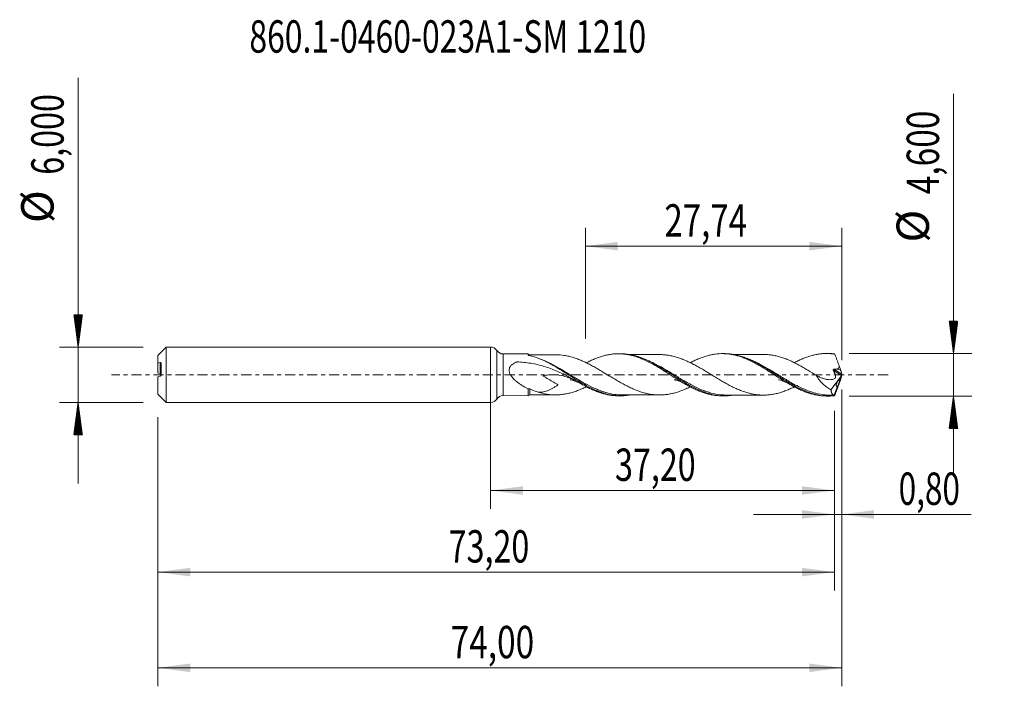
# Model space of a CAD drawing. Units: millimetres. Extents: x -51 to 56, y -34 to 38.
import ezdxf

# ---------------------------------------------------------------- set-up
doc = ezdxf.new("R2010")
doc.units = ezdxf.units.MM
doc.linetypes.add('CENTER', pattern=[47.5, 22, -8.5, 8.5, -8.5])
for name, color, linetype in [('1', 4, 'Continuous'), ('2', 7, 'Continuous'), ('SK1', 4, 'Continuous'), ('SK2', 7, 'Continuous'), ('SK4', 2, 'CENTER'), ('SK6', 5, 'Continuous')]:
    doc.layers.add(name, color=color, linetype=linetype)
doc.styles.add('iso_b_vert', font='simplex.shx')
doc.dimstyles.get("Standard").update_dxf_attribs({"dimtxt": 0.18, "dimasz": 0.18, "dimexe": 0.18, "dimexo": 0.0625, "dimgap": 0.09, "dimtad": 1, "dimzin": 0, "dimdsep": 52, "dimtxsty": 'Standard', "dimcen": 0.09, "dimadec": 0, "dimazin": 0, "dimtfac": 1, "dimtdec": 4, "dimtofl": 0, "dimtmove": 0, "dimatfit": 3, "dimfxl": 1, "dimtolj": 1, "dimtzin": 0, "dimarcsym": 0})

# ---------------------------------------------------------------- blocks, each defined once
blk = doc.blocks.new('_U0')
at = {"layer": 'SK2', "lineweight": 13}
for p, q in [((0, -1.5875), (0, -14.513398)), ((37.2, -3.8875), (37.2, -14.513398)), ((0, -12.513398), (37.2, -12.513398))]:
    blk.add_line(p, q, dxfattribs=at)
at = {"layer": 'SK2', "lineweight": 18}
for points in [[(0, -12.513398), (3.499998, -12.052615), (3.500002, -12.974182)], [(37.2, -12.513398), (33.700002, -12.974182), (33.699998, -12.052615)]]:
    blk.add_solid(points, dxfattribs=at)
at = {"layer": 'SK2', "lineweight": 13, "insert": (13.462701, -11.480765), "char_height": 3.5, "attachment_point": 7, "line_spacing_factor": 1.084337, "style": 'iso_b_vert'}
blk.add_mtext('\\W0.7317;37,20', dxfattribs=at)
blk = doc.blocks.new('_U1')
at = {"layer": 'SK2', "lineweight": 13}
for p, q in [((38, -1.5875), (38, -33.692985)), ((-36, -4.5875), (-36, -33.692985)), ((-36, -31.692985), (38, -31.692985))]:
    blk.add_line(p, q, dxfattribs=at)
at = {"layer": 'SK2', "lineweight": 18}
for points in [[(-36, -31.692985), (-32.500002, -31.232202), (-32.499998, -32.153769)], [(38, -31.692985), (34.500002, -32.153769), (34.499998, -31.232202)]]:
    blk.add_solid(points, dxfattribs=at)
at = {"layer": 'SK2', "lineweight": 13, "insert": (-4.321565, -30.660352), "char_height": 3.5, "attachment_point": 7, "line_spacing_factor": 1.084337, "style": 'iso_b_vert'}
blk.add_mtext('\\W0.7581;74,00', dxfattribs=at)
blk = doc.blocks.new('_U2')
at = {"layer": 'SK2', "lineweight": 13}
for p, q in [((10.2577, 3.8875), (10.2577, 15.909119)), ((38, 1.5875), (38, 15.909119)), ((10.2577, 13.909119), (38, 13.909119))]:
    blk.add_line(p, q, dxfattribs=at)
at = {"layer": 'SK2', "lineweight": 18}
for points in [[(10.2577, 13.909119), (13.757698, 14.369903), (13.757702, 13.448335)], [(38, 13.909119), (34.500002, 13.448335), (34.499998, 14.369903)]]:
    blk.add_solid(points, dxfattribs=at)
at = {"layer": 'SK2', "lineweight": 13, "insert": (18.807285, 14.941753), "char_height": 3.5, "attachment_point": 7, "line_spacing_factor": 1.084337, "style": 'iso_b_vert'}
blk.add_mtext('\\W0.7495;27,74', dxfattribs=at)
blk = doc.blocks.new('_U3')
at = {"layer": 'SK2', "lineweight": 13}
for p, q in [((38, -1.5875), (38, -17.102503)), ((37.2, -3.8875), (37.2, -17.102503)), ((28.45, -15.102503), (51.996491, -15.102503))]:
    blk.add_line(p, q, dxfattribs=at)
at = {"layer": 'SK2', "lineweight": 18}
for points in [[(37.2, -15.102503), (33.700002, -15.563287), (33.699998, -14.641719)], [(38, -15.102503), (41.499998, -14.641719), (41.500002, -15.563287)]]:
    blk.add_solid(points, dxfattribs=at)
at = {"layer": 'SK2', "lineweight": 13, "insert": (44.15186, -14.06987), "char_height": 3.5, "attachment_point": 7, "line_spacing_factor": 1.084337, "style": 'iso_b_vert'}
blk.add_mtext('\\W0.7150;0,80', dxfattribs=at)
blk = doc.blocks.new('_U4')
at = {"layer": 'SK2', "lineweight": 13}
for p, q in [((37.2, -3.8875), (37.2, -23.343428)), ((-36, -4.5875), (-36, -23.343428)), ((-36, -21.343428), (37.2, -21.343428))]:
    blk.add_line(p, q, dxfattribs=at)
at = {"layer": 'SK2', "lineweight": 18}
for points in [[(-36, -21.343428), (-32.500002, -20.882645), (-32.499998, -21.804212)], [(37.2, -21.343428), (33.700002, -21.804212), (33.699998, -20.882645)]]:
    blk.add_solid(points, dxfattribs=at)
at = {"layer": 'SK2', "lineweight": 13, "insert": (-4.537299, -20.310795), "char_height": 3.5, "attachment_point": 7, "line_spacing_factor": 1.084337, "style": 'iso_b_vert'}
blk.add_mtext('\\W0.7317;73,20', dxfattribs=at)

msp = doc.modelspace()

# ---------------------------------------------------------------- hatches: boundary and pattern name
at = {"layer": '2', "lineweight": 13}
h = msp.add_hatch(dxfattribs=at)
h.set_pattern_fill('ANSI31', color=256, scale=0.0062, style=0)
h.paths.add_polyline_path([(50.083, 2.3), (49.623, 5.8), (50.544, 5.8)])
h = msp.add_hatch(dxfattribs=at)
h.set_pattern_fill('ANSI31', color=256, scale=0.0062, style=0)
h.paths.add_polyline_path([(50.083, -2.3), (50.544, -5.8), (49.623, -5.8)])
at = {"layer": 'SK2', "lineweight": 13}
h = msp.add_hatch(dxfattribs=at)
h.set_pattern_fill('ANSI31', color=256, scale=0.0062, style=0)
h.paths.add_polyline_path([(-44.625, 3), (-45.086, 6.5), (-44.164, 6.5)])
h = msp.add_hatch(dxfattribs=at)
h.set_pattern_fill('ANSI31', color=256, scale=0.0062, style=0)
h.paths.add_polyline_path([(-44.625, -3), (-44.164, -6.5), (-45.086, -6.5)])

# ---------------------------------------------------------------- linework, layer by layer
at = {"layer": '1', "lineweight": 18}
for p, q in [((0, -3), (0, 3)), ((4.057, 2.26), (1.352, 2.257)), ((14.049, 2.272), (13.81, 2.272)), ((25.299, 2.286), (25.07, 2.285)), ((36.55, 2.299), (36.331, 2.299)), ((37.99, 0.054), (37.881, 0.451)), ((38, 0.019), (38, -0.019)), ((37.954, -0.103), (36.83, -1.614)), ((37.704, -0.996), (37.704, -0.996)), ((37.954, -0.103), (37.776, -0.592)), ((37.99, -0.054), (37.881, -0.451)), ((37.954, -0.103), (37.966, -0.074)), ((37.539, -1.244), (37.189, -2.206)), ((1.352, -2.257), (4.057, -2.26)), ((13.81, -2.272), (14.048, -2.272)), ((25.07, -2.285), (25.299, -2.286)), ((36.331, -2.299), (36.55, -2.299)), ((37.189, -2.206), (37.197, -2.208))]:
    msp.add_line(p, q, dxfattribs=at)
at = {"layer": '1', "lineweight": 13}
for p, q in [((0.676, 2.628), (0.676, -2.628)), ((1.352, 2.257), (1.352, -2.257)), ((37.966, -0.074), (37.076, 0.484)), ((37.99, 0.054), (37.128, 0.594))]:
    msp.add_line(p, q, dxfattribs=at)
at = {"layer": '1', "lineweight": 18}
for centre, start, end in [((0, 2.2), 32.38363, 90), ((1.351, 3.057), 212.38363, 270.06876), ((0, -2.2), 270, 327.61637), ((1.351, -3.057), 89.93125, 147.61637)]:
    msp.add_arc(centre, 0.8, start, end, dxfattribs=at)
for centre, major_axis, ratio, start_param, end_param in [((4.25, 2.419), (0.25, 0), 1, -2.3504381, -1.5514904), ((38, -0.001), (0.842, -2.3), 0.073902, 2.8614339, 2.9291226), ((28.739, 1.036), (9.144, -0.597), 0.058294, 0.0211508, 0.2910195), ((37.623, 1.036), (0.293, -0.8), 0.073902, 0.7233271, 1.4936331), ((37.978, -0.018), (0.0341, 0.0966), 0.0884, -2.1604851, -1.1462019), ((38.031, -0.051), (0.05, -0.149), 0.054101, -2.3757042, -2.0809904), ((37.623, -1.036), (0.293, 0.8), 0.073902, -1.4936331, -0.7233271), ((38.031, 0.051), (0.05, 0.149), 0.054101, 2.0809904, 2.3757042), ((4.25, -2.419), (0.25, 0), 1, 1.5854597, 2.3792617), ((38, 0.001), (0.842, 2.3), 0.073902, -2.9291226, -2.8614339)]:
    msp.add_ellipse(centre, major_axis=major_axis, ratio=ratio, start_param=start_param, end_param=end_param, dxfattribs=at)
for points, knots in [([(4.057, 2.147), (4.057, 2.181), (4.057, 2.207), (4.057, 2.245), (4.057, 2.256), (4.057, 2.26), (4.057, 2.26), (4.057, 2.26)], [0, 0, 0, 0, 0.4491384, 0.4491384, 0.8982769, 0.8982769, 1, 1, 1, 1]), ([(4.105, 2.114), (4.091, 2.118), (4.079, 2.123), (4.062, 2.135), (4.057, 2.141), (4.057, 2.147)], [0, 0, 0, 0, 0.5, 0.5, 1, 1, 1, 1]), ([(7.024, 2.172), (6.853, 2.172), (6.546, 2.172), (6.106, 2.171), (5.739, 2.17), (5.41, 2.17), (5.068, 2.17), (4.683, 2.17), (4.394, 2.169), (4.251, 2.169)], [0, 0, 0, 0, 0.1854897, 0.331921, 0.4753161, 0.5832804, 0.6872493, 0.8447999, 1, 1, 1, 1]), ([(7.03, 2.172), (7.035, 2.172), (7.04, 2.172), (7.359, 2.171), (7.676, 2.145), (8.147, 2.07), (8.304, 2.038), (8.62, 1.963), (8.778, 1.92), (9.091, 1.824), (9.247, 1.771), (9.559, 1.654), (9.715, 1.591), (10.026, 1.456), (10.182, 1.385), (10.494, 1.233), (10.651, 1.153), (10.966, 0.986), (11.124, 0.9), (11.438, 0.723), (11.595, 0.632), (11.91, 0.447), (12.067, 0.352), (12.382, 0.162), (12.538, 0.067), (12.85, -0.122), (13.005, -0.218), (13.316, -0.405), (13.472, -0.497), (13.783, -0.68), (13.939, -0.77), (14.252, -0.946), (14.41, -1.031), (14.724, -1.196), (14.881, -1.275), (15.195, -1.427), (15.353, -1.498), (15.668, -1.631), (15.825, -1.694), (16.06, -1.781), (16.139, -1.809), (16.296, -1.861), (16.375, -1.886), (16.611, -1.955), (16.769, -1.996), (17.083, -2.067), (17.24, -2.098), (17.555, -2.144), (17.712, -2.161), (18.027, -2.183), (18.185, -2.188), (18.499, -2.185), (18.656, -2.176), (18.971, -2.147), (19.129, -2.127), (19.443, -2.074), (19.6, -2.041), (19.914, -1.963), (20.072, -1.919), (20.387, -1.82), (20.544, -1.765), (20.858, -1.644), (21.015, -1.579), (21.325, -1.443), (21.476, -1.372), (21.627, -1.297)], [0, 0, 0, 0, 0.0010322, 0.0010322, 0.0655505, 0.0655505, 0.0978096, 0.0978096, 0.1300687, 0.1300687, 0.1623278, 0.1623278, 0.1945869, 0.1945869, 0.226846, 0.226846, 0.2591051, 0.2591051, 0.2913642, 0.2913642, 0.3236233, 0.3236233, 0.3558824, 0.3558824, 0.3881415, 0.3881415, 0.4204006, 0.4204006, 0.4526597, 0.4526597, 0.4849188, 0.4849188, 0.517178, 0.517178, 0.5494371, 0.5494371, 0.5816962, 0.5816962, 0.6139553, 0.6139553, 0.6300848, 0.6300848, 0.6462144, 0.6462144, 0.6784735, 0.6784735, 0.7107326, 0.7107326, 0.7429917, 0.7429917, 0.7752508, 0.7752508, 0.8075099, 0.8075099, 0.839769, 0.839769, 0.8720281, 0.8720281, 0.9042872, 0.9042872, 0.9365463, 0.9365463, 0.9688054, 0.9688054, 1, 1, 1, 1]), ([(10.357, 1.294), (10.4, 1.317), (10.443, 1.339), (10.63, 1.434), (10.772, 1.504), (11.058, 1.634), (11.202, 1.696), (11.489, 1.811), (11.632, 1.866), (11.922, 1.964), (12.067, 2.009), (12.357, 2.088), (12.501, 2.123), (12.789, 2.181), (12.935, 2.205), (13.225, 2.243), (13.369, 2.256), (13.657, 2.272), (13.802, 2.274), (14.092, 2.267), (14.237, 2.258), (14.525, 2.229), (14.668, 2.209), (14.955, 2.16), (15.098, 2.13), (15.384, 2.06), (15.526, 2.019), (15.812, 1.929), (15.956, 1.88), (16.245, 1.771), (16.39, 1.712), (16.823, 1.521), (17.113, 1.382), (17.546, 1.148), (17.69, 1.067), (17.978, 0.904), (18.122, 0.82), (18.408, 0.647), (18.55, 0.559), (18.836, 0.382), (18.979, 0.292), (19.266, 0.111), (19.409, 0.019), (19.697, -0.165), (19.843, -0.256), (20.132, -0.437), (20.276, -0.527), (20.564, -0.705), (20.709, -0.792), (20.999, -0.961), (21.143, -1.044), (21.431, -1.205), (21.575, -1.282), (21.865, -1.43), (22.01, -1.5), (22.298, -1.634), (22.441, -1.697), (22.727, -1.814), (22.871, -1.868), (23.156, -1.966), (23.298, -2.012), (23.584, -2.092), (23.727, -2.127), (24.015, -2.187), (24.16, -2.213), (24.558, -2.268), (24.814, -2.285), (25.068, -2.285)], [0, 0, 0, 0, 0.0088657, 0.0088657, 0.0382196, 0.0382196, 0.0675735, 0.0675735, 0.0969274, 0.0969274, 0.1262813, 0.1262813, 0.1556352, 0.1556352, 0.1849891, 0.1849891, 0.214343, 0.214343, 0.243697, 0.243697, 0.2730509, 0.2730509, 0.3024048, 0.3024048, 0.3317587, 0.3317587, 0.3611126, 0.3611126, 0.3904665, 0.3904665, 0.4198204, 0.4198204, 0.4785282, 0.4785282, 0.5078822, 0.5078822, 0.5372361, 0.5372361, 0.56659, 0.56659, 0.5959439, 0.5959439, 0.6252978, 0.6252978, 0.6546517, 0.6546517, 0.6840056, 0.6840056, 0.7133595, 0.7133595, 0.7427134, 0.7427134, 0.7720674, 0.7720674, 0.8014213, 0.8014213, 0.8307752, 0.8307752, 0.8601291, 0.8601291, 0.889483, 0.889483, 0.9188369, 0.9188369, 0.9481908, 0.9481908, 1, 1, 1, 1]), ([(26.143, -2.223), (26.057, -2.236), (25.971, -2.247), (25.712, -2.274), (25.538, -2.284), (25.193, -2.287), (25.021, -2.281), (24.507, -2.24), (24.166, -2.181), (23.651, -2.049), (23.479, -1.997), (23.132, -1.88), (22.959, -1.815), (22.444, -1.603), (22.103, -1.438), (21.589, -1.164), (21.417, -1.069), (21.072, -0.869), (20.898, -0.766), (20.381, -0.45), (20.039, -0.233), (19.526, 0.094), (19.354, 0.203), (19.01, 0.42), (18.836, 0.528), (18.317, 0.845), (17.975, 1.045), (17.29, 1.411), (16.948, 1.577), (16.428, 1.793), (16.254, 1.859), (15.91, 1.976), (15.739, 2.028), (15.225, 2.162), (14.883, 2.222), (14.376, 2.265), (14.214, 2.272), (14.052, 2.272)], [0, 0, 0, 0, 0.0214229, 0.0214229, 0.0640903, 0.0640903, 0.1067577, 0.1067577, 0.1920924, 0.1920924, 0.2347598, 0.2347598, 0.2774272, 0.2774272, 0.362762, 0.362762, 0.4054294, 0.4054294, 0.4480968, 0.4480968, 0.5334316, 0.5334316, 0.576099, 0.576099, 0.6187664, 0.6187664, 0.7041012, 0.7041012, 0.789436, 0.789436, 0.8321033, 0.8321033, 0.8747707, 0.8747707, 0.9601055, 0.9601055, 1, 1, 1, 1]), ([(18.27, 2.187), (18.099, 2.186), (17.795, 2.185), (17.409, 2.186), (17.119, 2.185), (16.672, 2.183), (16.166, 2.183), (15.612, 2.182), (15.24, 2.182), (15.009, 2.181), (14.9, 2.181)], [0, 0, 0, 0, 0.1517592, 0.2706805, 0.3437064, 0.4096806, 0.6693899, 0.7938694, 0.9029097, 1, 1, 1, 1]), ([(32.874, -1.306), (32.725, -1.379), (32.576, -1.449), (32.272, -1.585), (32.115, -1.65), (31.802, -1.77), (31.645, -1.826), (31.331, -1.927), (31.175, -1.972), (30.861, -2.051), (30.705, -2.085), (30.39, -2.139), (30.234, -2.159), (29.921, -2.188), (29.764, -2.197), (29.45, -2.202), (29.293, -2.198), (28.981, -2.176), (28.825, -2.159), (28.514, -2.115), (28.359, -2.087), (28.049, -2.017), (27.894, -1.976), (27.583, -1.885), (27.427, -1.835), (27.114, -1.721), (26.957, -1.658), (26.643, -1.526), (26.486, -1.455), (26.173, -1.305), (26.015, -1.226), (25.701, -1.061), (25.544, -0.976), (25.231, -0.8), (25.074, -0.709), (24.759, -0.524), (24.602, -0.43), (24.288, -0.24), (24.132, -0.144), (23.818, 0.048), (23.66, 0.144), (23.346, 0.336), (23.19, 0.43), (22.876, 0.616), (22.719, 0.708), (22.405, 0.888), (22.248, 0.975), (21.934, 1.142), (21.777, 1.223), (21.464, 1.378), (21.306, 1.451), (20.992, 1.588), (20.836, 1.653), (20.522, 1.773), (20.365, 1.828), (20.051, 1.926), (19.894, 1.969), (19.58, 2.045), (19.424, 2.078), (19.109, 2.13), (18.952, 2.149), (18.64, 2.177), (18.484, 2.185), (18.306, 2.187), (18.284, 2.187), (18.262, 2.187)], [0, 0, 0, 0, 0.0304598, 0.0304598, 0.0626245, 0.0626245, 0.0947892, 0.0947892, 0.1269539, 0.1269539, 0.1591186, 0.1591186, 0.1912833, 0.1912833, 0.223448, 0.223448, 0.2556127, 0.2556127, 0.2877773, 0.2877773, 0.319942, 0.319942, 0.3521067, 0.3521067, 0.3842714, 0.3842714, 0.4164361, 0.4164361, 0.4486008, 0.4486008, 0.4807655, 0.4807655, 0.5129302, 0.5129302, 0.5450949, 0.5450949, 0.5772596, 0.5772596, 0.6094242, 0.6094242, 0.6415889, 0.6415889, 0.6737536, 0.6737536, 0.7059183, 0.7059183, 0.738083, 0.738083, 0.7702477, 0.7702477, 0.8024124, 0.8024124, 0.8345771, 0.8345771, 0.8667418, 0.8667418, 0.8989065, 0.8989065, 0.9310711, 0.9310711, 0.9632358, 0.9632358, 0.9954005, 0.9954005, 1, 1, 1, 1]), ([(21.622, 1.305), (21.655, 1.322), (21.687, 1.339), (21.865, 1.43), (22.01, 1.5), (22.298, 1.634), (22.441, 1.697), (22.727, 1.814), (22.871, 1.868), (23.156, 1.966), (23.298, 2.012), (23.584, 2.092), (23.727, 2.127), (24.015, 2.187), (24.16, 2.213), (24.592, 2.272), (24.882, 2.289), (25.314, 2.282), (25.459, 2.274), (25.747, 2.247), (25.891, 2.229), (26.177, 2.181), (26.319, 2.151), (26.604, 2.082), (26.747, 2.043), (27.033, 1.955), (27.176, 1.906), (27.463, 1.798), (27.608, 1.739), (27.898, 1.615), (28.042, 1.548), (28.329, 1.407), (28.473, 1.333), (28.763, 1.18), (28.908, 1.1), (29.194, 0.935), (29.337, 0.85), (29.623, 0.679), (29.766, 0.592), (30.051, 0.414), (30.193, 0.323), (30.479, 0.141), (30.623, 0.05), (30.911, -0.134), (31.055, -0.227), (31.487, -0.502), (31.776, -0.679), (32.209, -0.938), (32.353, -1.022), (32.642, -1.184), (32.786, -1.261), (33.074, -1.412), (33.218, -1.485), (33.507, -1.621), (33.65, -1.684), (33.936, -1.803), (34.078, -1.859), (34.363, -1.961), (34.506, -2.007), (34.792, -2.09), (34.934, -2.127), (35.221, -2.19), (35.365, -2.217), (35.654, -2.259), (35.799, -2.275), (36.07, -2.294), (36.198, -2.299), (36.327, -2.299)], [0, 0, 0, 0, 0.0065955, 0.0065955, 0.0359064, 0.0359064, 0.0652173, 0.0652173, 0.0945282, 0.0945282, 0.1238391, 0.1238391, 0.15315, 0.15315, 0.1824609, 0.1824609, 0.2410827, 0.2410827, 0.2703936, 0.2703936, 0.2997045, 0.2997045, 0.3290154, 0.3290154, 0.3583263, 0.3583263, 0.3876372, 0.3876372, 0.4169481, 0.4169481, 0.446259, 0.446259, 0.4755699, 0.4755699, 0.5048808, 0.5048808, 0.5341917, 0.5341917, 0.5635026, 0.5635026, 0.5928135, 0.5928135, 0.6221244, 0.6221244, 0.6514353, 0.6514353, 0.7100571, 0.7100571, 0.739368, 0.739368, 0.7686789, 0.7686789, 0.7979898, 0.7979898, 0.8273007, 0.8273007, 0.8566116, 0.8566116, 0.8859225, 0.8859225, 0.9152334, 0.9152334, 0.9445444, 0.9445444, 0.9738553, 0.9738553, 1, 1, 1, 1]), ([(37.213, -2.26), (37.04, -2.281), (36.867, -2.293), (36.521, -2.302), (36.349, -2.298), (35.834, -2.263), (35.493, -2.209), (34.98, -2.083), (34.809, -2.033), (34.465, -1.921), (34.291, -1.857), (33.774, -1.649), (33.433, -1.486), (32.921, -1.216), (32.75, -1.121), (32.406, -0.924), (32.234, -0.822), (31.715, -0.505), (31.373, -0.287), (30.69, 0.15), (30.348, 0.369), (29.83, 0.689), (29.657, 0.795), (29.313, 0.997), (29.141, 1.094), (28.629, 1.375), (28.287, 1.544), (27.771, 1.766), (27.598, 1.835), (27.252, 1.958), (27.08, 2.013), (26.567, 2.155), (26.226, 2.221), (25.711, 2.274), (25.539, 2.283), (25.342, 2.286), (25.319, 2.286), (25.296, 2.286)], [0, 0, 0, 0, 0.0432281, 0.0432281, 0.0864563, 0.0864563, 0.1729126, 0.1729126, 0.2161407, 0.2161407, 0.2593689, 0.2593689, 0.3458252, 0.3458252, 0.3890533, 0.3890533, 0.4322815, 0.4322815, 0.5187378, 0.5187378, 0.6051941, 0.6051941, 0.6484222, 0.6484222, 0.6916504, 0.6916504, 0.7781066, 0.7781066, 0.8213348, 0.8213348, 0.8645629, 0.8645629, 0.9510192, 0.9510192, 0.9942474, 0.9942474, 1, 1, 1, 1]), ([(29.519, 2.2), (29.335, 2.199), (29.015, 2.198), (28.611, 2.199), (28.307, 2.199), (28.053, 2.198), (27.791, 2.197), (27.491, 2.197), (27.153, 2.196), (26.796, 2.196), (26.469, 2.196), (26.267, 2.195), (26.178, 2.195)], [0, 0, 0, 0, 0.1648269, 0.2875257, 0.3630749, 0.4377437, 0.5152431, 0.5987928, 0.7067162, 0.8189084, 0.9199155, 1, 1, 1, 1]), ([(29.521, 2.2), (29.554, 2.2), (29.587, 2.2), (29.777, 2.196), (29.934, 2.187), (30.248, 2.158), (30.405, 2.137), (30.718, 2.082), (30.875, 2.048), (31.188, 1.968), (31.345, 1.922), (31.659, 1.821), (31.815, 1.766), (32.126, 1.646), (32.281, 1.581), (32.591, 1.443), (32.746, 1.369), (33.057, 1.214), (33.212, 1.133), (33.525, 0.964), (33.682, 0.876), (33.996, 0.696), (34.152, 0.603), (34.622, 0.322), (34.937, 0.128), (35.249, -0.065)], [0, 0, 0, 0, 0.0172791, 0.0172791, 0.0991725, 0.0991725, 0.1810659, 0.1810659, 0.2629593, 0.2629593, 0.3448527, 0.3448527, 0.4267461, 0.4267461, 0.5086396, 0.5086396, 0.590533, 0.590533, 0.6724264, 0.6724264, 0.7543198, 0.7543198, 0.8362132, 0.8362132, 1, 1, 1, 1]), ([(32.868, 1.304), (32.888, 1.315), (32.909, 1.326), (33.074, 1.412), (33.218, 1.485), (33.507, 1.621), (33.65, 1.684), (33.936, 1.803), (34.078, 1.859), (34.363, 1.961), (34.506, 2.007), (34.792, 2.09), (34.934, 2.127), (35.221, 2.19), (35.365, 2.217), (35.654, 2.259), (35.799, 2.275), (36.086, 2.295), (36.229, 2.3), (36.518, 2.298), (36.663, 2.291), (36.951, 2.267), (37.094, 2.25), (37.238, 2.227)], [0, 0, 0, 0, 0.014293, 0.014293, 0.1128637, 0.1128637, 0.2114344, 0.2114344, 0.3100051, 0.3100051, 0.4085758, 0.4085758, 0.5071465, 0.5071465, 0.6057172, 0.6057172, 0.7042879, 0.7042879, 0.8028586, 0.8028586, 0.9014293, 0.9014293, 1, 1, 1, 1]), ([(37.213, 2.26), (37.04, 2.281), (36.867, 2.293), (36.644, 2.299), (36.594, 2.299), (36.545, 2.299)], [0, 0, 0, 0, 0.7751939, 0.7751939, 1, 1, 1, 1]), ([(37.238, 2.227), (37.257, 2.179), (37.277, 2.13), (37.316, 2.031), (37.335, 1.981), (37.394, 1.83), (37.434, 1.727), (37.492, 1.572), (37.512, 1.521), (37.55, 1.417), (37.57, 1.365), (37.608, 1.26), (37.628, 1.207), (37.666, 1.102), (37.685, 1.049), (37.704, 0.996)], [0, 0, 0, 0, 0.125, 0.125, 0.25, 0.25, 0.5, 0.5, 0.625, 0.625, 0.75, 0.75, 0.875, 0.875, 1, 1, 1, 1]), ([(9.623, -0.889), (9.414, -0.766), (9.201, -0.644), (8.877, -0.462), (8.768, -0.402), (8.551, -0.283), (8.442, -0.224), (7.894, 0.064), (7.451, 0.28), (6.77, 0.566), (6.54, 0.656), (6.075, 0.82), (5.84, 0.895), (5.365, 1.029), (5.126, 1.088), (4.643, 1.191), (4.4, 1.235), (3.911, 1.307), (3.665, 1.336), (3.294, 1.368), (3.17, 1.377), (3.015, 1.386), (2.968, 1.388), (2.922, 1.391), (2.89, 1.392), (2.874, 1.392), (2.852, 1.387), (2.846, 1.384), (2.832, 1.379), (2.812, 1.371), (2.792, 1.362), (2.753, 1.346), (2.726, 1.334), (2.596, 1.273), (2.497, 1.219), (2.311, 1.09), (2.225, 1.014), (2.12, 0.881), (2.089, 0.832), (2.041, 0.73), (2.023, 0.675), (2.001, 0.561), (1.998, 0.503), (2.005, 0.385), (2.016, 0.326), (2.049, 0.212), (2.07, 0.156), (2.122, 0.047), (2.151, -0.005), (2.246, -0.156), (2.319, -0.251), (2.477, -0.429), (2.56, -0.511), (2.732, -0.669), (2.821, -0.743), (3.003, -0.886), (3.097, -0.954), (3.285, -1.084), (3.38, -1.145), (3.667, -1.322), (3.861, -1.428), (4.057, -1.525)], [0, 0, 0, 0, 0.0625, 0.0625, 0.09375, 0.09375, 0.125, 0.125, 0.25, 0.25, 0.3125, 0.3125, 0.375, 0.375, 0.4375, 0.4375, 0.5, 0.5, 0.5625, 0.5625, 0.59375, 0.59375, 0.6015625, 0.6054687, 0.6054687, 0.609375, 0.609375, 0.6113281, 0.6113281, 0.6132812, 0.6171875, 0.6171875, 0.625, 0.625, 0.65625, 0.65625, 0.6875, 0.6875, 0.703125, 0.703125, 0.71875, 0.71875, 0.734375, 0.734375, 0.75, 0.75, 0.765625, 0.765625, 0.78125, 0.78125, 0.8125, 0.8125, 0.84375, 0.84375, 0.875, 0.875, 0.90625, 0.90625, 0.9375, 0.9375, 1, 1, 1, 1]), ([(14.983, -2.196), (14.835, -2.22), (14.686, -2.239), (14.365, -2.266), (14.192, -2.273), (13.845, -2.271), (13.672, -2.262), (13.156, -2.211), (12.814, -2.147), (12.3, -2.007), (12.128, -1.953), (11.782, -1.832), (11.608, -1.764), (11.09, -1.545), (10.748, -1.377), (10.233, -1.099), (10.062, -1.003), (9.717, -0.802), (9.544, -0.698), (9.023, -0.38), (8.68, -0.162), (7.995, 0.271), (7.652, 0.487), (7.132, 0.8), (6.958, 0.902), (6.613, 1.097), (6.441, 1.191), (5.927, 1.459), (5.585, 1.619), (5.066, 1.825), (4.892, 1.888), (4.545, 2), (4.371, 2.048), (4.197, 2.09)], [0, 0, 0, 0, 0.0415954, 0.0415954, 0.0895156, 0.0895156, 0.1374359, 0.1374359, 0.2332763, 0.2332763, 0.2811965, 0.2811965, 0.3291168, 0.3291168, 0.4249572, 0.4249572, 0.4728775, 0.4728775, 0.5207977, 0.5207977, 0.6166382, 0.6166382, 0.7124786, 0.7124786, 0.7603988, 0.7603988, 0.8083191, 0.8083191, 0.9041595, 0.9041595, 0.9520798, 0.9520798, 1, 1, 1, 1]), ([(28.206, 1.592), (28.13, 1.624), (28.054, 1.655), (27.954, 1.695), (27.929, 1.704), (27.904, 1.714)], [0, 0, 0, 0, 0.7524154, 0.7524154, 1, 1, 1, 1]), ([(9.623, -0.889), (9.611, -0.882), (9.6, -0.876), (9.485, -0.813), (9.383, -0.758), (9.176, -0.651), (9.072, -0.599), (8.761, -0.45), (8.553, -0.36), (8.136, -0.206), (7.926, -0.141), (7.288, 0.006), (6.87, 0.037), (6.227, -0.012), (6.01, -0.045), (5.765, -0.097), (5.738, -0.103), (5.704, -0.111), (5.696, -0.113), (5.686, -0.115), (5.684, -0.115), (5.682, -0.116), (5.681, -0.116), (5.683, -0.119), (5.686, -0.121), (5.7, -0.131), (5.711, -0.138), (5.768, -0.175), (5.814, -0.203), (5.953, -0.287), (6.047, -0.342), (6.328, -0.509), (6.517, -0.62), (6.799, -0.789), (6.893, -0.846), (7.033, -0.932), (7.08, -0.961), (7.173, -1.019), (7.219, -1.048), (7.27, -1.083), (7.276, -1.087), (7.284, -1.094), (7.287, -1.096), (7.289, -1.099), (7.289, -1.099), (7.289, -1.1), (7.289, -1.101), (7.288, -1.101), (7.285, -1.103), (7.271, -1.113), (7.258, -1.122), (7.222, -1.147), (7.198, -1.163), (7.126, -1.212), (7.078, -1.244), (6.934, -1.338), (6.839, -1.398), (6.648, -1.51), (6.551, -1.562), (6.359, -1.656), (6.263, -1.697), (6.07, -1.768), (5.973, -1.798), (5.778, -1.844), (5.679, -1.861), (5.438, -1.887), (5.296, -1.889), (5.155, -1.881)], [0, 0, 0, 0, 0.004517, 0.004517, 0.0436539, 0.0436539, 0.0827907, 0.0827907, 0.1610644, 0.1610644, 0.2393381, 0.2393381, 0.3958854, 0.3958854, 0.4741591, 0.4741591, 0.4839433, 0.4839433, 0.4863893, 0.4870009, 0.4873066, 0.4873066, 0.4876124, 0.4876124, 0.4888354, 0.4888354, 0.4937275, 0.4937275, 0.5132959, 0.5132959, 0.5524327, 0.5524327, 0.6307064, 0.6307064, 0.6698433, 0.6698433, 0.6894117, 0.6894117, 0.7089801, 0.7089801, 0.7114261, 0.7114261, 0.7126492, 0.7126492, 0.712802, 0.712802, 0.7129549, 0.7129549, 0.7132607, 0.7138722, 0.7187643, 0.7187643, 0.7285485, 0.7285485, 0.7481169, 0.7481169, 0.7872538, 0.7872538, 0.8263906, 0.8263906, 0.8655274, 0.8655274, 0.9046643, 0.9046643, 0.9438011, 0.9438011, 1, 1, 1, 1]), ([(12.524, 0.081), (12.524, 0.081), (12.524, 0.081), (12.522, 0.082), (12.491, 0.098), (12.424, 0.136), (12.364, 0.173), (12.335, 0.191)], [0, 0, 0, 0, 0.0306979, 0.2234376, 0.4448917, 0.7634511, 1, 1, 1, 1]), ([(23.769, 0.083), (23.769, 0.083), (23.769, 0.083), (23.703, 0.117), (23.606, 0.177), (23.53, 0.224)], [0, 0, 0, 0, 0.0924671, 0.4781434, 1, 1, 1, 1]), ([(37.076, 0.484), (37.106, 0.417), (37.139, 0.35), (37.192, 0.252), (37.21, 0.22), (37.242, 0.152), (37.257, 0.118), (37.283, 0.049), (37.295, 0.014), (37.313, -0.057), (37.32, -0.094), (37.325, -0.165), (37.324, -0.2), (37.313, -0.267), (37.303, -0.297), (37.262, -0.382), (37.22, -0.425), (37.124, -0.483), (37.068, -0.499), (36.899, -0.529), (36.782, -0.535), (36.546, -0.525), (36.427, -0.509), (36.19, -0.459), (36.071, -0.425), (35.835, -0.344), (35.717, -0.295), (35.482, -0.187), (35.365, -0.128), (35.249, -0.065)], [0, 0, 0, 0, 0.0625, 0.0625, 0.09375, 0.09375, 0.125, 0.125, 0.15625, 0.15625, 0.1875, 0.1875, 0.21875, 0.21875, 0.25, 0.25, 0.3125, 0.3125, 0.375, 0.375, 0.5, 0.5, 0.625, 0.625, 0.75, 0.75, 0.875, 0.875, 1, 1, 1, 1]), ([(37.128, 0.594), (37.116, 0.594), (37.103, 0.591), (37.081, 0.579), (37.072, 0.569), (37.063, 0.546), (37.062, 0.533), (37.066, 0.508), (37.07, 0.496), (37.076, 0.484)], [0, 0, 0, 0, 0.25, 0.25, 0.5, 0.5, 0.75, 0.75, 1, 1, 1, 1]), ([(37.702, 0.996), (37.71, 0.977), (37.716, 0.957), (37.724, 0.917), (37.726, 0.896), (37.725, 0.835), (37.714, 0.796), (37.672, 0.728), (37.643, 0.701), (37.579, 0.654), (37.544, 0.634), (37.508, 0.618)], [0, 0, 0, 0, 0.125, 0.125, 0.25, 0.25, 0.5, 0.5, 0.75, 0.75, 1, 1, 1, 1]), ([(8.623, -0.537), (8.623, -0.537), (8.625, -0.538), (8.664, -0.544), (8.775, -0.563), (8.939, -0.601), (9.097, -0.656), (9.22, -0.706), (9.293, -0.737), (9.436, -0.8), (9.677, -0.919), (9.889, -1.038), (10.008, -1.11)], [0, 0, 0, 0, 0.0140819, 0.0593681, 0.1353652, 0.3221296, 0.4999085, 0.5506713, 0.5957215, 0.6496547, 0.8076212, 1, 1, 1, 1]), ([(9.623, -0.889), (9.912, -1.06), (10.201, -1.215), (10.63, -1.434), (10.772, -1.504), (11.058, -1.634), (11.202, -1.696), (11.489, -1.811), (11.632, -1.866), (11.922, -1.964), (12.067, -2.009), (12.357, -2.088), (12.501, -2.123), (12.789, -2.181), (12.935, -2.205), (13.225, -2.243), (13.369, -2.256), (13.612, -2.269), (13.711, -2.272), (13.81, -2.272)], [0, 0, 0, 0, 0.206485, 0.206485, 0.3097276, 0.3097276, 0.4129701, 0.4129701, 0.5162126, 0.5162126, 0.6194551, 0.6194551, 0.7226977, 0.7226977, 0.8259402, 0.8259402, 0.9291827, 0.9291827, 1, 1, 1, 1]), ([(19.874, -0.538), (19.874, -0.538), (19.874, -0.538), (19.874, -0.538), (19.874, -0.538), (19.875, -0.538), (19.875, -0.538), (19.883, -0.54), (19.944, -0.549), (20.057, -0.568), (20.215, -0.612), (20.358, -0.661), (20.466, -0.702), (20.607, -0.764), (20.832, -0.873), (21.021, -0.975), (21.134, -1.039)], [0, 0, 0, 0, 0.0006607, 0.0014356, 0.0028314, 0.0053635, 0.010014, 0.0187459, 0.0980146, 0.2325912, 0.3808848, 0.5141567, 0.5913148, 0.6643054, 0.8079825, 1, 1, 1, 1]), ([(31.137, -0.539), (31.137, -0.539), (31.137, -0.539), (31.137, -0.539), (31.138, -0.539), (31.138, -0.539), (31.139, -0.539), (31.148, -0.541), (31.184, -0.546), (31.294, -0.567), (31.453, -0.606), (31.608, -0.66), (31.718, -0.705), (31.887, -0.778), (32.123, -0.892), (32.322, -1.002), (32.44, -1.071)], [0, 0, 0, 0, 0.0009686, 0.0017826, 0.0032485, 0.0059056, 0.0107777, 0.0198914, 0.0861736, 0.1765721, 0.3550586, 0.4950664, 0.569711, 0.6546804, 0.7990713, 1, 1, 1, 1]), ([(36.83, -1.614), (36.676, -1.529), (36.526, -1.435), (36.234, -1.227), (36.091, -1.112), (35.885, -0.922), (35.817, -0.855), (35.686, -0.714), (35.623, -0.641), (35.504, -0.488), (35.447, -0.408), (35.341, -0.24), (35.292, -0.154), (35.249, -0.065)], [0, 0, 0, 0, 0.25, 0.25, 0.5, 0.5, 0.625, 0.625, 0.75, 0.75, 0.875, 0.875, 1, 1, 1, 1]), ([(37.238, -2.227), (37.257, -2.179), (37.277, -2.13), (37.316, -2.031), (37.335, -1.981), (37.394, -1.83), (37.434, -1.727), (37.492, -1.572), (37.512, -1.521), (37.55, -1.417), (37.57, -1.365), (37.608, -1.26), (37.628, -1.207), (37.666, -1.102), (37.685, -1.049), (37.704, -0.996)], [0, 0, 0, 0, 0.125, 0.125, 0.25, 0.25, 0.5, 0.5, 0.625, 0.625, 0.75, 0.75, 0.875, 0.875, 1, 1, 1, 1]), ([(37.776, -0.592), (37.757, -0.58), (37.733, -0.58), (37.681, -0.6), (37.652, -0.62), (37.593, -0.677), (37.563, -0.714), (37.504, -0.803), (37.476, -0.856), (37.429, -0.971), (37.411, -1.033), (37.4, -1.115), (37.398, -1.139), (37.401, -1.183), (37.405, -1.201), (37.421, -1.246), (37.44, -1.261), (37.474, -1.267), (37.486, -1.266), (37.511, -1.259), (37.525, -1.252), (37.539, -1.244)], [0, 0, 0, 0, 0.125, 0.125, 0.25, 0.25, 0.375, 0.375, 0.5, 0.5, 0.625, 0.625, 0.6875, 0.6875, 0.75, 0.75, 0.875, 0.875, 0.9375, 0.9375, 1, 1, 1, 1]), ([(37.776, -0.592), (37.776, -0.6), (37.774, -0.614), (37.765, -0.654), (37.758, -0.68), (37.731, -0.769), (37.706, -0.843), (37.653, -0.987), (37.625, -1.057), (37.576, -1.172), (37.555, -1.217), (37.539, -1.244)], [0, 0, 0, 0, 0.125, 0.125, 0.25, 0.25, 0.5, 0.5, 0.75, 0.75, 1, 1, 1, 1]), ([(4.057, -1.525), (4.082, -1.51), (4.114, -1.504), (4.181, -1.509), (4.216, -1.519), (4.251, -1.535)], [0, 0, 0, 0, 0.5, 0.5, 1, 1, 1, 1]), ([(4.057, -2.26), (4.057, -2.26), (4.057, -2.255), (4.057, -2.234), (4.057, -2.214), (4.057, -2.159), (4.057, -2.124), (4.057, -2.04), (4.057, -1.991), (4.057, -1.822), (4.057, -1.685), (4.057, -1.525)], [0, 0, 0, 0, 0.1341748, 0.1341748, 0.3073398, 0.3073398, 0.4805049, 0.4805049, 0.6536699, 0.6536699, 1, 1, 1, 1]), ([(10.369, -1.294), (10.36, -1.298), (10.352, -1.302), (10.265, -1.344), (10.187, -1.381), (10.03, -1.454), (9.951, -1.489), (9.716, -1.59), (9.558, -1.654), (9.244, -1.772), (9.087, -1.826), (8.772, -1.922), (8.615, -1.965), (8.3, -2.039), (8.143, -2.071), (7.829, -2.121), (7.671, -2.139), (7.356, -2.165), (7.199, -2.172), (6.727, -2.172), (6.411, -2.149), (5.784, -2.049), (5.47, -1.977), (5.155, -1.881)], [0, 0, 0, 0, 0.004795, 0.004795, 0.0500316, 0.0500316, 0.0952682, 0.0952682, 0.1857414, 0.1857414, 0.2762146, 0.2762146, 0.3666878, 0.3666878, 0.4571609, 0.4571609, 0.5476341, 0.5476341, 0.6381073, 0.6381073, 0.8190536, 0.8190536, 1, 1, 1, 1]), ([(14.233, -2.18), (13.658, -2.179), (13.091, -2.094), (12.403, -1.9), (12.292, -1.866), (12.182, -1.83)], [0, 0, 0, 0, 0.8395986, 0.8395986, 1, 1, 1, 1]), ([(25.491, -2.194), (25.291, -2.194), (25.092, -2.184), (24.551, -2.129), (24.209, -2.065), (23.691, -1.925), (23.518, -1.872), (23.289, -1.793), (23.231, -1.772), (23.173, -1.751)], [0, 0, 0, 0, 0.2589575, 0.2589575, 0.7030949, 0.7030949, 0.9251636, 0.9251636, 1, 1, 1, 1]), ([(36.765, -2.208), (36.578, -2.208), (36.391, -2.2), (35.864, -2.152), (35.522, -2.091), (35.047, -1.967), (34.917, -1.929), (34.788, -1.888)], [0, 0, 0, 0, 0.2844805, 0.2844805, 0.8040751, 0.8040751, 1, 1, 1, 1]), ([(37.189, -2.206), (37.14, -2.2), (37.095, -2.184), (37.034, -2.143), (37.014, -2.126), (36.978, -2.088), (36.961, -2.066), (36.915, -1.992), (36.889, -1.932), (36.86, -1.824), (36.851, -1.785), (36.838, -1.703), (36.833, -1.66), (36.83, -1.614)], [0, 0, 0, 0, 0.25, 0.25, 0.375, 0.375, 0.5, 0.5, 0.75, 0.75, 0.875, 0.875, 1, 1, 1, 1]), ([(4.251, -2.169), (4.36, -2.169), (4.589, -2.169), (4.917, -2.17), (5.237, -2.17), (5.531, -2.17), (5.819, -2.17), (6.146, -2.171), (6.548, -2.172), (6.855, -2.172), (7.023, -2.172)], [0, 0, 0, 0, 0.1180619, 0.2478099, 0.3552803, 0.464407, 0.5653576, 0.6672742, 0.8180153, 1, 1, 1, 1]), ([(14.211, -2.18), (14.391, -2.18), (14.695, -2.181), (15.105, -2.182), (15.446, -2.182), (15.776, -2.182), (16.281, -2.185), (16.738, -2.182), (17.17, -2.185), (17.455, -2.186), (17.83, -2.185), (18.116, -2.186), (18.271, -2.187)], [0, 0, 0, 0, 0.1331789, 0.2250529, 0.3024303, 0.3854526, 0.469219, 0.6755483, 0.7227685, 0.7883981, 0.8860112, 1, 1, 1, 1]), ([(25.461, -2.194), (25.652, -2.194), (25.97, -2.195), (26.384, -2.196), (26.71, -2.196), (27.012, -2.196), (27.316, -2.197), (27.628, -2.197), (27.936, -2.197), (28.235, -2.199), (28.565, -2.199), (28.989, -2.198), (29.325, -2.199), (29.518, -2.2)], [0, 0, 0, 0, 0.1417354, 0.2346785, 0.3064443, 0.3824833, 0.4579673, 0.531172, 0.613056, 0.6861434, 0.7520869, 0.8567293, 1, 1, 1, 1]), ([(37.23, -2.187), (37.231, -2.185), (37.233, -2.185), (37.234, -2.188), (37.233, -2.192), (37.231, -2.204), (37.228, -2.213), (37.222, -2.235), (37.217, -2.248), (37.213, -2.26)], [0, 0, 0, 0, 0.25, 0.25, 0.5, 0.5, 0.75, 0.75, 1, 1, 1, 1])]:
    msp.add_open_spline(points, degree=3, knots=knots, dxfattribs=at)
for points, degree in [([(4.057, 2.147), (4.063, 2.139), (4.069, 2.131), (4.076, 2.123)], 3), ([(4.197, 2.09), (4.165, 2.098), (4.133, 2.105), (4.105, 2.114)], 3), ([(16.875, 1.616), (16.803, 1.645), (16.731, 1.674), (16.659, 1.701)], 3), ([(37.508, 0.618), (37.382, 0.607), (37.255, 0.6), (37.128, 0.594)], 3), ([(37.702, 0.996), (37.703, 0.996), (37.703, 0.996), (37.704, 0.996)], 3), ([(37.702, -0.996), (37.703, -0.996), (37.703, -0.996), (37.704, -0.996)], 3), ([(4.251, -1.535), (4.549, -1.674), (4.849, -1.789), (5.155, -1.881)], 3), ([(36.746, -2.208), (36.973, -2.206), (37.2, -2.209)], 2)]:
    msp.add_open_spline(points, degree=degree, dxfattribs=at)
at = {"layer": '1', "lineweight": 13}
for points, knots in [([(4.251, 2.052), (4.251, 2.08), (4.251, 2.103), (4.251, 2.142), (4.251, 2.157), (4.251, 2.167), (4.251, 2.169), (4.251, 2.169)], [0, 0, 0, 0, 0.3591009, 0.3591009, 0.791804, 0.791804, 1, 1, 1, 1]), ([(12.182, -1.83), (12.119, -1.809), (12.057, -1.787), (11.822, -1.704), (11.651, -1.636), (11.137, -1.419), (10.795, -1.252), (10.279, -0.979), (10.105, -0.883), (9.759, -0.687), (9.587, -0.587), (9.072, -0.282), (8.731, -0.073), (8.215, 0.239), (8.043, 0.343), (7.696, 0.549), (7.523, 0.65), (7.007, 0.944), (6.665, 1.128), (6.151, 1.378), (5.979, 1.457), (5.634, 1.605), (5.46, 1.674), (5.234, 1.756), (5.181, 1.775), (5.128, 1.793)], [0, 0, 0, 0, 0.0264648, 0.0264648, 0.09963, 0.09963, 0.2459604, 0.2459604, 0.3191256, 0.3191256, 0.3922908, 0.3922908, 0.5386211, 0.5386211, 0.6117863, 0.6117863, 0.6849515, 0.6849515, 0.8312818, 0.8312818, 0.904447, 0.904447, 0.9776122, 0.9776122, 1, 1, 1, 1]), ([(23.173, -1.751), (23.06, -1.709), (22.946, -1.665), (22.491, -1.476), (22.15, -1.313), (21.633, -1.042), (21.46, -0.947), (21.114, -0.753), (20.941, -0.652), (20.595, -0.447), (20.422, -0.343), (20.078, -0.134), (19.906, -0.029), (19.563, 0.18), (19.392, 0.285), (19.048, 0.492), (18.874, 0.594), (18.356, 0.894), (18.013, 1.082), (17.498, 1.34), (17.326, 1.421), (17.061, 1.538), (16.968, 1.578), (16.875, 1.616)], [0, 0, 0, 0, 0.0543447, 0.0543447, 0.2182795, 0.2182795, 0.3002469, 0.3002469, 0.3822143, 0.3822143, 0.4641818, 0.4641818, 0.5461492, 0.5461492, 0.6281166, 0.6281166, 0.710084, 0.710084, 0.8740188, 0.8740188, 0.9559863, 0.9559863, 1, 1, 1, 1]), ([(34.788, -1.888), (34.231, -1.71), (33.682, -1.466), (32.951, -1.086), (32.778, -0.991), (32.434, -0.798), (32.263, -0.699), (31.751, -0.395), (31.411, -0.185), (30.897, 0.13), (30.724, 0.236), (30.379, 0.445), (30.207, 0.548), (29.693, 0.85), (29.353, 1.04), (28.84, 1.303), (28.668, 1.386), (28.399, 1.509), (28.303, 1.551), (28.206, 1.592)], [0, 0, 0, 0, 0.2534792, 0.2534792, 0.3315725, 0.3315725, 0.4096657, 0.4096657, 0.5658521, 0.5658521, 0.6439453, 0.6439453, 0.7220385, 0.7220385, 0.878225, 0.878225, 0.9563182, 0.9563182, 1, 1, 1, 1]), ([(4.251, -2.169), (4.251, -2.169), (4.251, -2.152), (4.251, -2.075), (4.251, -2.001), (4.251, -1.854), (4.251, -1.798), (4.251, -1.676), (4.251, -1.608), (4.251, -1.535)], [0, 0, 0, 0, 0.2752111, 0.2752111, 0.6376056, 0.6376056, 0.8188028, 0.8188028, 1, 1, 1, 1])]:
    msp.add_open_spline(points, degree=3, knots=knots, dxfattribs=at)
at = {"layer": '2', "lineweight": 13}
for p, q in [((50.083, 30.379), (50.083, -11.05)), ((38.788, 2.3), (52.083, 2.3)), ((38.788, -2.3), (52.083, -2.3))]:
    msp.add_line(p, q, dxfattribs=at)
at = {"layer": 'SK1', "lineweight": 18}
for p, q in [((-35.1, 3), (-36, 2.1)), ((-35.1, 3), (-35.1, -3)), ((0, 3), (-35.1, 3)), ((0, -3), (0, 3)), ((-36, 2.1), (-36, 1.241)), ((-36, 1.241), (-36, 0.206)), ((-35.65, -0.004), (-35.65, 1.25)), ((-36, -0.206), (-36, -2.1)), ((-36, -2.1), (-35.1, -3)), ((-35.1, -3), (0, -3))]:
    msp.add_line(p, q, dxfattribs=at)
at = {"layer": 'SK1', "lineweight": 13}
msp.add_line((-35.75, 1.311), (-35.75, 0.136), dxfattribs=at)
at = {"layer": 'SK1', "lineweight": 18}
for points in [[(-35.75, 1.311), (-35.834, 1.288), (-35.917, 1.264), (-36, 1.241)], [(-36, 0.206), (-35.917, 0.182), (-35.834, 0.159), (-35.75, 0.136)], [(-36, -0.206), (-35.917, -0.182), (-35.834, -0.159), (-35.75, -0.136)]]:
    msp.add_open_spline(points, degree=3, dxfattribs=at)
for points, knots in [([(-35.65, 1.25), (-35.65, 1.265), (-35.654, 1.278), (-35.667, 1.297), (-35.675, 1.303), (-35.703, 1.317), (-35.726, 1.318), (-35.75, 1.311)], [0, 0, 0, 0, 0.25, 0.25, 0.5, 0.5, 1, 1, 1, 1]), ([(-35.75, 0.136), (-35.726, 0.129), (-35.703, 0.114), (-35.675, 0.081), (-35.667, 0.068), (-35.654, 0.038), (-35.65, 0.021), (-35.65, 0.004)], [0, 0, 0, 0, 0.5, 0.5, 0.75, 0.75, 1, 1, 1, 1]), ([(-35.75, -0.136), (-35.726, -0.129), (-35.703, -0.114), (-35.675, -0.081), (-35.667, -0.068), (-35.654, -0.038), (-35.65, -0.021), (-35.65, -0.004)], [0, 0, 0, 0, 0.5, 0.5, 0.75, 0.75, 1, 1, 1, 1])]:
    msp.add_open_spline(points, degree=3, knots=knots, dxfattribs=at)
at = {"layer": 'SK2', "lineweight": 13}
for p, q in [((-44.625, 32.117), (-44.625, -11.75)), ((-37.587, 3), (-46.625, 3)), ((-37.587, -3), (-46.625, -3))]:
    msp.add_line(p, q, dxfattribs=at)
at = {"layer": 'SK4', "lineweight": 18, "ltscale": 0.05}
msp.add_line((43, 0), (-41, 0), dxfattribs=at)

# ---------------------------------------------------------------- texts
at = {"layer": '2', "lineweight": 18, "char_height": 3.5, "attachment_point": 7, "rotation": 90, "line_spacing_factor": 1.084337, "style": 'iso_b_vert'}
for s, insert in [('\\W0.7581;4,600', (48.519, 19.525)), ('%%c', (48.519, 14.302))]:
    msp.add_mtext(s, dxfattribs=dict(at, insert=insert))
at = {"layer": 'SK2', "lineweight": 18, "char_height": 3.5, "attachment_point": 7, "rotation": 90, "line_spacing_factor": 1.084337, "style": 'iso_b_vert'}
for s, insert in [('\\W0.7317;6,000', (-46.19, 21.632)), ('%%c', (-46.19, 16.409))]:
    msp.add_mtext(s, dxfattribs=dict(at, insert=insert))
at = {"layer": 'SK6', "lineweight": 13, "insert": (-26.096, 34.84), "char_height": 3.5, "attachment_point": 7, "line_spacing_factor": 1.084337, "style": 'iso_b_vert'}
msp.add_mtext('\\W0.7228;860.1-0460-023A1-SM 1210', dxfattribs=at)

# ---------------------------------------------------------------- dimensions: what is measured, and where the dimension line sits
at = {"layer": 'SK2', "lineweight": 13}
for base, p1, p2, picture, middle in [((38, 13.909), (10.258, 2.3), (38, 0), '_U2', (24.129, 13.909)), ((38, -31.693), (-36, -3), (38, 0), '_U1', (1, -31.693)), ((37.2, -12.513), (0, 0), (37.2, -2.3), '_U0', (18.6, -12.513)), ((37.2, -15.103), (38, 0), (37.2, -2.3), '_U3', (55.583, -15.103)), ((37.2, -21.343), (-36, -3), (37.2, -2.3), '_U4', (0.6, -21.343))]:
    dim = msp.add_linear_dim(base=base, p1=p1, p2=p2, dimstyle='Standard', override={"dimtxt": 3.5, "dimasz": 3.5, "dimexe": 2, "dimexo": 1.5875, "dimgap": 1.75, "dimtad": 1, "dimtih": 1, "dimtoh": 0, "dimdec": 2, "dimlfac": 1, "dimdsep": 44, "dimlunit": 2, "dimpost": '<>', "dimtxsty": 'iso_b_vert', "dimsah": 1, "dimse1": 0, "dimse2": 0, "dimsd1": 0, "dimsd2": 0, "dimclrd": 35, "dimclre": 35, "dimclrt": 35, "dimtol": 0, "dimtm": -0.1, "dimtfac": 1, "dimtdec": 2, "dimtofl": 1, "dimtmove": 0, "dimlwd": 13, "dimlwe": 13}, dxfattribs=at)
    dim.commit()
    dim.dimension.update_dxf_attribs({"geometry": picture, "text_midpoint": middle})

doc.saveas('drawing.dxf')
